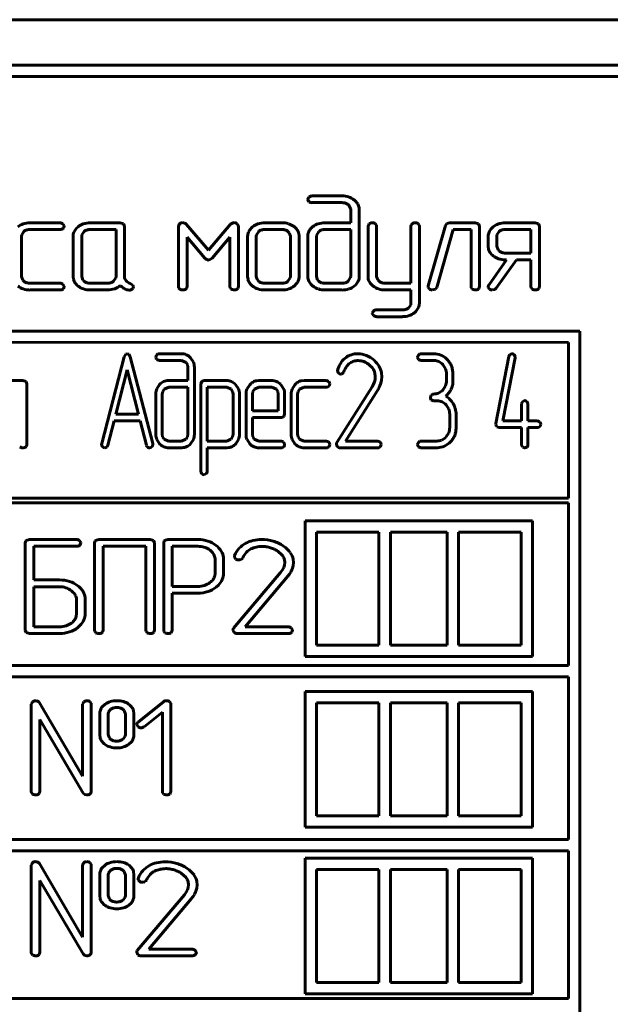
# Model space of a CAD drawing. Units: millimetres. Extents: x -152 to 330, y 4 to 389.
# Drawn here: x 167 to 180, y 128 to 150 of the extents above; entities that cross this region are included whole.
import ezdxf

# ---------------------------------------------------------------- set-up
doc = ezdxf.new("R2010")
doc.units = ezdxf.units.MM
doc.linetypes.add('K5LT_BASIC', pattern=[0])
doc.layers.add('Системный слой', color=7, linetype='Continuous')

# ---------------------------------------------------------------- blocks, each defined once
blk = doc.blocks.new('U0')
at = {"layer": 'Системный слой', "color": 143, "linetype": 'K5LT_BASIC', "lineweight": 60, "true_color": 0x33acca}
for p, q in [((-132.526, 149.878), (310.474, 149.878)), ((-132.526, 148.878), (310.474, 148.878)), ((307.724, 148.628), (131.314, 148.628)), ((138.174, 148.628), (298.524, 148.628)), ((173.617, 146), (173.563, 145.972)), ((173.633, 146.001), (173.617, 146)), ((174.29, 146.001), (173.633, 146.001)), ((173.539, 145.927), (173.539, 145.925)), ((173.539, 145.925), (173.564, 145.873)), ((173.633, 145.853), (174.291, 145.853)), ((174.426, 145.81), (174.443, 145.795)), ((174.443, 145.795), (174.481, 145.707)), ((174.481, 145.707), (174.481, 145.411)), ((174.669, 145.707), (174.667, 145.738)), ((174.669, 144.227), (174.669, 145.707)), ((168.092, 145.411), (167.433, 145.411)), ((168.185, 145.345), (168.156, 145.387)), ((169.415, 145.411), (168.756, 145.411)), ((169.489, 145.39), (169.415, 145.411)), ((169.509, 145.337), (169.489, 145.39)), ((170.715, 145.384), (170.695, 145.338)), ((170.723, 145.391), (170.715, 145.384)), ((170.794, 145.413), (170.791, 145.413)), ((170.802, 145.412), (170.794, 145.413)), ((170.812, 145.411), (170.802, 145.412)), ((170.822, 145.407), (170.812, 145.411)), ((170.829, 145.405), (170.822, 145.407)), ((170.83, 145.405), (170.829, 145.405)), ((171.354, 144.805), (170.868, 145.379)), ((171.839, 145.378), (171.354, 144.805)), ((171.899, 145.412), (171.839, 145.378)), ((171.92, 145.413), (171.899, 145.412)), ((172.01, 145.352), (171.976, 145.392)), ((172.012, 145.337), (172.01, 145.352)), ((172.969, 145.411), (172.593, 145.411)), ((174.481, 145.411), (173.918, 145.411)), ((174.878, 145.374), (174.862, 145.338)), ((174.89, 145.386), (174.878, 145.374)), ((175.046, 145.36), (175.02, 145.392)), ((175.05, 145.338), (175.046, 145.36)), ((175.82, 145.374), (175.804, 145.338)), ((175.832, 145.386), (175.82, 145.374)), ((175.988, 145.36), (175.962, 145.392)), ((175.992, 145.338), (175.988, 145.36)), ((176.564, 145.353), (176.187, 144.022)), ((176.593, 145.395), (176.564, 145.353)), ((176.656, 145.411), (176.593, 145.395)), ((177.221, 145.411), (176.656, 145.411)), ((177.294, 145.39), (177.221, 145.411)), ((177.315, 145.337), (177.294, 145.39)), ((178.538, 145.411), (177.881, 145.411)), ((178.612, 145.39), (178.538, 145.411)), ((178.632, 145.337), (178.612, 145.39)), ((167.245, 145.115), (167.249, 145.147)), ((167.249, 145.147), (167.299, 145.22)), ((167.433, 145.263), (168.092, 145.263)), ((168.161, 145.286), (168.166, 145.291)), ((168.166, 145.291), (168.186, 145.337)), ((168.186, 145.337), (168.185, 145.345)), ((168.487, 145.318), (168.457, 145.29)), ((168.571, 145.147), (168.568, 145.115)), ((168.622, 145.22), (168.571, 145.147)), ((169.322, 145.263), (168.756, 145.263)), ((169.322, 144.228), (169.322, 145.263)), ((169.509, 144.227), (169.509, 145.337)), ((170.695, 145.338), (170.695, 144.006)), ((172.012, 144.006), (172.012, 145.337)), ((172.323, 145.318), (172.293, 145.29)), ((172.408, 145.147), (172.404, 145.115)), ((172.459, 145.22), (172.408, 145.147)), ((172.97, 145.263), (172.592, 145.263)), ((173.131, 145.192), (173.103, 145.22)), ((173.158, 145.115), (173.131, 145.192)), ((173.346, 145.115), (173.338, 145.181)), ((173.648, 145.325), (173.592, 145.27)), ((173.782, 145.219), (173.728, 145.13)), ((174.481, 145.263), (173.917, 145.263)), ((174.481, 144.228), (174.481, 145.263)), ((174.862, 145.338), (174.862, 144.229)), ((175.05, 144.229), (175.05, 145.338)), ((175.804, 145.338), (175.804, 144.08)), ((175.992, 143.64), (175.992, 145.338)), ((176.372, 143.989), (176.731, 145.263)), ((176.731, 145.263), (177.127, 145.263)), ((177.127, 145.263), (177.127, 144.006)), ((177.315, 144.006), (177.315, 145.337)), ((177.612, 145.318), (177.583, 145.29)), ((177.697, 145.146), (177.693, 145.114)), ((177.747, 145.22), (177.697, 145.146)), ((178.444, 145.263), (177.881, 145.263)), ((178.444, 144.744), (178.444, 145.263)), ((178.632, 144.006), (178.632, 145.337)), ((167.245, 144.228), (167.245, 145.115)), ((168.38, 145.115), (168.38, 144.228)), ((168.568, 145.115), (168.568, 144.228)), ((170.883, 145.09), (171.274, 144.628)), ((170.883, 144.006), (170.883, 145.09)), ((171.433, 144.628), (171.825, 145.09)), ((171.825, 145.09), (171.825, 144.006)), ((172.216, 145.115), (172.216, 144.228)), ((172.404, 145.115), (172.404, 144.228)), ((173.158, 144.228), (173.158, 145.115)), ((173.346, 144.228), (173.346, 145.115)), ((173.539, 145.115), (173.539, 144.228)), ((173.728, 145.13), (173.727, 145.115)), ((173.727, 145.115), (173.727, 144.228)), ((177.505, 145.114), (177.505, 144.892)), ((177.693, 145.114), (177.693, 144.892)), ((177.505, 144.892), (177.513, 144.829)), ((177.693, 144.892), (177.72, 144.814)), ((177.72, 144.814), (177.747, 144.787)), ((177.881, 144.744), (178.444, 144.744)), ((171.274, 144.628), (171.287, 144.615)), ((171.287, 144.615), (171.354, 144.585)), ((171.354, 144.585), (171.365, 144.586)), ((171.365, 144.586), (171.433, 144.628)), ((177.907, 144.596), (177.518, 144.041)), ((177.682, 143.97), (178.123, 144.596)), ((177.879, 144.596), (177.907, 144.596)), ((178.123, 144.596), (178.444, 144.596)), ((178.444, 144.596), (178.444, 144.006)), ((167.271, 144.15), (167.245, 144.228)), ((167.299, 144.123), (167.271, 144.15)), ((168.092, 144.08), (167.433, 144.08)), ((168.185, 144.014), (168.156, 144.056)), ((168.38, 144.228), (168.388, 144.164)), ((168.568, 144.228), (168.594, 144.15)), ((168.594, 144.15), (168.622, 144.123)), ((168.756, 144.08), (169.133, 144.08)), ((169.267, 144.123), (169.318, 144.196)), ((169.318, 144.196), (169.322, 144.228)), ((169.695, 144.037), (169.637, 144.073)), ((172.216, 144.228), (172.224, 144.164)), ((172.404, 144.228), (172.431, 144.15)), ((172.431, 144.15), (172.459, 144.123)), ((172.592, 144.08), (172.97, 144.08)), ((173.103, 144.123), (173.154, 144.196)), ((173.154, 144.196), (173.158, 144.228)), ((173.237, 144.018), (173.292, 144.073)), ((173.539, 144.228), (173.541, 144.196)), ((173.727, 144.228), (173.754, 144.15)), ((173.754, 144.15), (173.782, 144.123)), ((173.917, 144.08), (174.291, 144.08)), ((174.425, 144.124), (174.48, 144.212)), ((174.48, 144.212), (174.481, 144.228)), ((174.862, 144.229), (174.864, 144.197)), ((175.076, 144.154), (175.05, 144.229)), ((175.107, 144.124), (175.076, 144.154)), ((175.804, 144.08), (175.24, 144.08)), ((167.433, 143.932), (168.092, 143.932)), ((168.161, 143.955), (168.166, 143.96)), ((168.166, 143.96), (168.186, 144.006)), ((168.186, 144.006), (168.185, 144.014)), ((168.756, 143.932), (169.133, 143.932)), ((169.58, 143.932), (169.614, 143.926)), ((169.678, 143.949), (169.69, 143.961)), ((169.69, 143.961), (169.704, 144.003)), ((169.704, 144.003), (169.695, 144.037)), ((170.695, 144.006), (170.699, 143.98)), ((170.699, 143.98), (170.723, 143.95)), ((170.856, 143.949), (170.869, 143.962)), ((170.869, 143.962), (170.883, 144.006)), ((171.825, 144.006), (171.829, 143.979)), ((171.829, 143.979), (171.853, 143.949)), ((171.986, 143.949), (171.998, 143.962)), ((171.998, 143.962), (172.012, 144.006)), ((172.593, 143.932), (172.969, 143.932)), ((173.918, 143.932), (174.29, 143.932)), ((174.561, 144.019), (174.591, 144.046)), ((175.241, 143.932), (175.804, 143.932)), ((175.804, 143.932), (175.804, 143.639)), ((176.187, 144.022), (176.185, 144.004)), ((176.185, 144.004), (176.188, 143.985)), ((176.188, 143.985), (176.214, 143.952)), ((176.283, 143.932), (176.342, 143.947)), ((176.342, 143.947), (176.372, 143.989)), ((177.127, 144.006), (177.131, 143.979)), ((177.131, 143.979), (177.155, 143.949)), ((177.288, 143.949), (177.301, 143.962)), ((177.301, 143.962), (177.315, 144.006)), ((177.506, 144.014), (177.505, 144.007)), ((177.505, 144.007), (177.505, 144.004)), ((177.505, 144.004), (177.507, 143.987)), ((177.508, 144.021), (177.506, 144.014)), ((177.507, 143.987), (177.533, 143.952)), ((177.511, 144.028), (177.508, 144.021)), ((177.515, 144.036), (177.511, 144.028)), ((177.518, 144.04), (177.515, 144.036)), ((177.518, 144.041), (177.518, 144.04)), ((177.601, 143.932), (177.648, 143.942)), ((177.648, 143.942), (177.682, 143.97)), ((178.444, 144.006), (178.448, 143.979)), ((178.448, 143.979), (178.473, 143.949)), ((178.606, 143.949), (178.618, 143.962)), ((178.618, 143.962), (178.632, 144.006)), ((175.804, 143.639), (175.8, 143.607)), ((174.956, 143.418), (174.956, 143.417)), ((174.956, 143.417), (174.98, 143.367)), ((175.617, 143.493), (175.05, 143.493)), ((175.8, 143.607), (175.749, 143.535)), ((175.883, 143.431), (175.914, 143.459)), ((175.05, 143.344), (175.617, 143.344)), ((179.516, 143.023), (147.078, 143.023)), ((179.516, 110.591), (179.516, 143.023)), ((179.266, 142.775), (147.328, 142.802)), ((179.266, 139.348), (179.266, 142.775)), ((169.501, 142.462), (169.007, 140.553)), ((169.535, 142.52), (169.501, 142.462)), ((169.568, 142.529), (169.535, 142.52)), ((169.607, 142.516), (169.568, 142.529)), ((169.636, 142.462), (169.607, 142.516)), ((170.129, 140.553), (169.636, 142.462)), ((170.244, 142.525), (170.214, 142.5)), ((170.215, 142.402), (170.217, 142.4)), ((170.217, 142.4), (170.268, 142.381)), ((170.267, 142.529), (170.244, 142.525)), ((170.76, 142.529), (170.267, 142.529)), ((170.268, 142.381), (170.761, 142.381)), ((170.761, 142.381), (170.765, 142.381)), ((170.765, 142.381), (170.862, 142.338)), ((170.862, 142.338), (170.893, 142.291)), ((170.96, 142.442), (170.954, 142.448)), ((171.023, 142.346), (170.96, 142.442)), ((175.999, 142.525), (175.969, 142.5)), ((175.97, 142.402), (175.971, 142.4)), ((175.971, 142.4), (176.022, 142.381)), ((176.022, 142.529), (175.999, 142.525)), ((176.305, 142.529), (176.022, 142.529)), ((176.022, 142.381), (176.305, 142.381)), ((176.305, 142.381), (176.316, 142.381)), ((176.604, 142.4), (176.596, 142.409)), ((177.956, 142.47), (177.674, 140.993)), ((177.829, 141.053), (178.094, 142.44)), ((177.979, 142.514), (177.956, 142.47)), ((177.98, 142.514), (177.979, 142.514)), ((178.023, 142.529), (177.98, 142.514)), ((178.095, 142.461), (178.073, 142.509)), ((178.094, 142.44), (178.095, 142.457)), ((178.095, 142.457), (178.095, 142.461)), ((169.568, 142.174), (169.318, 141.198)), ((169.819, 141.198), (169.568, 142.174)), ((170.893, 142.291), (170.903, 142.235)), ((170.903, 142.235), (170.903, 141.939)), ((171.044, 140.755), (171.044, 142.235)), ((174.195, 142.178), (174.19, 142.152)), ((174.19, 142.152), (174.191, 142.147)), ((174.191, 142.147), (174.212, 142.1)), ((174.905, 142.273), (174.952, 142.223)), ((175.166, 142.021), (175.158, 142.107)), ((176.506, 142.294), (176.566, 142.199)), ((167.271, 141.939), (166.613, 141.939)), ((167.344, 141.918), (167.271, 141.939)), ((167.365, 141.865), (167.344, 141.918)), ((170.481, 141.939), (170.473, 141.939)), ((170.903, 141.939), (170.481, 141.939)), ((171.207, 141.921), (171.189, 141.865)), ((171.213, 141.926), (171.207, 141.921)), ((171.26, 141.939), (171.213, 141.926)), ((171.755, 141.939), (171.26, 141.939)), ((172.463, 141.939), (172.408, 141.934)), ((172.746, 141.939), (172.463, 141.939)), ((173.456, 141.939), (173.401, 141.934)), ((173.95, 141.939), (173.456, 141.939)), ((173.993, 141.92), (173.95, 141.939)), ((173.998, 141.915), (173.993, 141.92)), ((174.264, 142.08), (174.269, 142.081)), ((174.269, 142.081), (174.28, 142.083)), ((174.28, 142.083), (174.29, 142.087)), ((174.29, 142.087), (174.299, 142.091)), ((174.299, 142.091), (174.303, 142.093)), ((175.003, 141.912), (174.982, 141.86)), ((175.016, 141.965), (175.003, 141.912)), ((175.02, 142.021), (175.016, 141.965)), ((175.145, 141.879), (175.16, 141.949)), ((175.16, 141.949), (175.166, 142.021)), ((176.587, 142.086), (176.587, 141.938)), ((176.727, 141.86), (176.727, 142.086)), ((167.365, 140.534), (167.365, 141.865)), ((170.279, 141.853), (170.217, 141.758)), ((170.348, 141.699), (170.337, 141.643)), ((170.379, 141.747), (170.348, 141.699)), ((170.382, 141.75), (170.379, 141.747)), ((170.48, 141.791), (170.382, 141.75)), ((170.903, 141.791), (170.48, 141.791)), ((170.903, 140.756), (170.903, 141.791)), ((171.189, 141.865), (171.189, 139.942)), ((171.329, 141.791), (171.329, 140.608)), ((171.755, 141.791), (171.329, 141.791)), ((171.759, 141.791), (171.755, 141.791)), ((171.854, 141.748), (171.759, 141.791)), ((171.885, 141.701), (171.854, 141.748)), ((171.895, 141.645), (171.885, 141.701)), ((171.952, 141.854), (171.949, 141.858)), ((172.015, 141.759), (171.952, 141.854)), ((172.262, 141.846), (172.201, 141.749)), ((172.332, 141.7), (172.321, 141.643)), ((172.363, 141.748), (172.332, 141.7)), ((172.365, 141.75), (172.363, 141.748)), ((172.463, 141.791), (172.365, 141.75)), ((172.746, 141.791), (172.463, 141.791)), ((172.75, 141.791), (172.746, 141.791)), ((172.847, 141.748), (172.75, 141.791)), ((172.877, 141.7), (172.847, 141.748)), ((172.888, 141.643), (172.877, 141.7)), ((172.945, 141.854), (172.942, 141.858)), ((173.007, 141.759), (172.945, 141.854)), ((173.254, 141.846), (173.194, 141.749)), ((173.314, 141.643), (173.324, 141.7)), ((173.324, 141.7), (173.355, 141.748)), ((173.355, 141.748), (173.357, 141.751)), ((173.357, 141.751), (173.455, 141.791)), ((173.455, 141.791), (173.95, 141.791)), ((173.95, 141.791), (173.969, 141.793)), ((173.969, 141.793), (174.002, 141.814)), ((174.952, 141.802), (174.178, 140.575)), ((174.369, 140.608), (175.071, 141.72)), ((174.982, 141.86), (174.952, 141.802)), ((176.505, 141.728), (176.499, 141.723)), ((176.566, 141.823), (176.505, 141.728)), ((176.718, 141.83), (176.727, 141.86)), ((170.197, 141.643), (170.197, 140.756)), ((170.337, 141.643), (170.337, 140.756)), ((171.895, 140.757), (171.895, 141.645)), ((172.036, 140.757), (172.036, 141.645)), ((172.181, 141.643), (172.181, 140.756)), ((172.321, 141.643), (172.321, 141.275)), ((172.888, 141.275), (172.888, 141.643)), ((173.028, 141.2), (173.028, 141.644)), ((173.173, 141.643), (173.173, 140.756)), ((173.314, 140.756), (173.314, 141.643)), ((176.281, 141.639), (176.252, 141.614)), ((176.253, 141.515), (176.254, 141.514)), ((176.254, 141.514), (176.305, 141.494)), ((176.305, 141.643), (176.281, 141.639)), ((176.305, 141.494), (176.376, 141.494)), ((176.376, 141.494), (176.386, 141.494)), ((178.302, 141.497), (178.259, 141.472)), ((178.308, 141.497), (178.302, 141.497)), ((178.377, 141.432), (178.355, 141.478)), ((172.321, 141.275), (172.888, 141.275)), ((176.577, 141.408), (176.638, 141.313)), ((178.238, 141.423), (178.238, 141.053)), ((178.378, 141.423), (178.377, 141.432)), ((178.378, 141.053), (178.378, 141.423)), ((169.142, 140.514), (169.281, 141.05)), ((169.281, 141.05), (169.856, 141.05)), ((169.318, 141.198), (169.819, 141.198)), ((169.856, 141.05), (169.994, 140.514)), ((172.321, 141.127), (172.957, 141.127)), ((172.321, 140.756), (172.321, 141.127)), ((172.957, 141.127), (173.004, 141.14)), ((173.004, 141.14), (173.01, 141.145)), ((173.01, 141.145), (173.028, 141.2)), ((176.658, 141.199), (176.658, 140.904)), ((176.798, 140.903), (176.798, 141.199)), ((178.238, 141.053), (177.829, 141.053)), ((178.59, 141.053), (178.378, 141.053)), ((178.633, 141.034), (178.59, 141.053)), ((178.638, 141.029), (178.633, 141.034)), ((177.674, 140.993), (177.672, 140.976)), ((177.692, 140.925), (177.693, 140.924)), ((177.693, 140.924), (177.743, 140.904)), ((177.743, 140.904), (178.238, 140.904)), ((178.238, 140.904), (178.238, 140.533)), ((178.378, 140.533), (178.378, 140.904)), ((178.378, 140.904), (178.59, 140.904)), ((178.59, 140.904), (178.61, 140.907)), ((178.61, 140.907), (178.642, 140.928)), ((170.218, 140.643), (170.28, 140.547)), ((170.337, 140.756), (170.347, 140.699)), ((170.347, 140.699), (170.378, 140.651)), ((170.378, 140.651), (170.476, 140.608)), ((170.476, 140.608), (170.48, 140.608)), ((170.48, 140.608), (170.76, 140.608)), ((170.76, 140.608), (170.859, 140.649)), ((170.859, 140.649), (170.862, 140.652)), ((170.862, 140.652), (170.893, 140.7)), ((170.893, 140.7), (170.903, 140.756)), ((170.962, 140.547), (171.023, 140.643)), ((171.329, 140.608), (171.755, 140.608)), ((171.755, 140.608), (171.849, 140.648)), ((171.849, 140.648), (171.853, 140.652)), ((171.853, 140.652), (171.885, 140.701)), ((171.885, 140.701), (171.895, 140.757)), ((171.954, 140.547), (172.015, 140.643)), ((172.202, 140.641), (172.263, 140.546)), ((172.332, 140.699), (172.321, 140.756)), ((172.362, 140.651), (172.332, 140.699)), ((172.459, 140.608), (172.362, 140.651)), ((172.463, 140.608), (172.459, 140.608)), ((172.957, 140.608), (172.463, 140.608)), ((173.001, 140.589), (172.957, 140.608)), ((173.005, 140.584), (173.001, 140.589)), ((173.194, 140.641), (173.255, 140.546)), ((173.324, 140.699), (173.314, 140.756)), ((173.355, 140.651), (173.324, 140.699)), ((173.451, 140.608), (173.355, 140.651)), ((173.455, 140.608), (173.451, 140.608)), ((173.95, 140.608), (173.455, 140.608)), ((173.993, 140.589), (173.95, 140.608)), ((173.998, 140.584), (173.993, 140.589)), ((175.08, 140.608), (174.369, 140.608)), ((175.123, 140.589), (175.08, 140.608)), ((175.128, 140.584), (175.123, 140.589)), ((175.999, 140.604), (175.969, 140.579)), ((176.022, 140.608), (175.999, 140.604)), ((176.375, 140.608), (176.022, 140.608)), ((176.576, 140.694), (176.571, 140.688)), ((176.638, 140.789), (176.576, 140.694)), ((167.338, 140.478), (167.351, 140.49)), ((167.351, 140.49), (167.365, 140.534)), ((169.007, 140.553), (169.004, 140.532)), ((169.004, 140.532), (169.004, 140.527)), ((169.004, 140.527), (169.026, 140.479)), ((170.132, 140.53), (170.129, 140.553)), ((170.28, 140.547), (170.286, 140.541)), ((170.481, 140.46), (170.76, 140.46)), ((170.76, 140.46), (170.772, 140.46)), ((171.329, 140.46), (171.755, 140.46)), ((171.329, 139.942), (171.329, 140.46)), ((171.755, 140.46), (171.802, 140.464)), ((172.263, 140.546), (172.269, 140.54)), ((172.463, 140.46), (172.957, 140.46)), ((172.957, 140.46), (172.977, 140.462)), ((172.977, 140.462), (173.01, 140.484)), ((173.255, 140.546), (173.261, 140.54)), ((173.456, 140.46), (173.95, 140.46)), ((173.95, 140.46), (173.969, 140.462)), ((173.969, 140.462), (174.002, 140.484)), ((174.169, 140.553), (174.168, 140.544)), ((174.168, 140.544), (174.168, 140.54)), ((174.171, 140.561), (174.169, 140.553)), ((174.174, 140.568), (174.171, 140.561)), ((174.176, 140.573), (174.174, 140.568)), ((174.178, 140.575), (174.176, 140.573)), ((174.237, 140.46), (175.08, 140.46)), ((175.08, 140.46), (175.1, 140.462)), ((175.1, 140.462), (175.132, 140.484)), ((175.97, 140.481), (175.971, 140.479)), ((175.971, 140.479), (176.022, 140.46)), ((176.022, 140.46), (176.375, 140.46)), ((176.375, 140.46), (176.386, 140.46)), ((178.259, 140.477), (178.262, 140.475)), ((178.262, 140.475), (178.27, 140.472)), ((178.27, 140.472), (178.279, 140.468)), ((178.279, 140.468), (178.286, 140.465)), ((178.286, 140.465), (178.292, 140.463)), ((178.292, 140.463), (178.296, 140.461)), ((178.296, 140.461), (178.3, 140.46)), ((178.3, 140.46), (178.303, 140.46)), ((178.303, 140.46), (178.305, 140.459)), ((178.305, 140.459), (178.308, 140.459)), ((171.189, 139.942), (171.189, 139.933)), ((171.189, 139.933), (171.211, 139.887)), ((171.259, 139.868), (171.262, 139.868)), ((171.262, 139.868), (171.307, 139.892)), ((147.328, 139.348), (179.266, 139.348)), ((179.266, 139.25), (147.328, 139.25)), ((179.266, 135.671), (179.266, 139.25)), ((178.478, 138.851), (173.478, 138.851)), ((173.478, 138.851), (173.478, 135.867)), ((178.478, 135.867), (178.478, 138.851)), ((167.347, 138.42), (167.342, 138.414)), ((167.421, 138.441), (167.347, 138.42)), ((168.456, 138.441), (167.421, 138.441)), ((168.55, 138.375), (168.52, 138.418)), ((168.869, 138.42), (168.863, 138.414)), ((168.943, 138.441), (168.869, 138.42)), ((170.072, 138.441), (168.943, 138.441)), ((170.146, 138.421), (170.072, 138.441)), ((170.166, 138.368), (170.146, 138.421)), ((170.39, 138.42), (170.384, 138.414)), ((170.464, 138.441), (170.39, 138.42)), ((171.122, 138.441), (170.464, 138.441)), ((175.103, 138.601), (173.728, 138.601)), ((173.728, 138.601), (173.728, 136.117)), ((175.103, 136.117), (175.103, 138.601)), ((176.603, 138.601), (175.353, 138.601)), ((175.353, 138.601), (175.353, 136.117)), ((176.603, 136.117), (176.603, 138.601)), ((176.853, 138.601), (176.853, 136.117)), ((178.228, 138.601), (176.853, 138.601)), ((178.228, 136.117), (178.228, 138.601)), ((167.342, 138.414), (167.327, 138.368)), ((167.327, 138.368), (167.327, 136.446)), ((167.515, 137.552), (167.515, 138.293)), ((167.515, 138.293), (168.456, 138.293)), ((168.526, 138.317), (168.53, 138.321)), ((168.53, 138.321), (168.55, 138.367)), ((168.55, 138.367), (168.55, 138.375)), ((168.863, 138.414), (168.849, 138.368)), ((168.849, 138.368), (168.849, 136.446)), ((169.037, 138.293), (169.979, 138.293)), ((169.037, 136.446), (169.037, 138.293)), ((169.979, 138.293), (169.979, 136.446)), ((170.166, 136.446), (170.166, 138.368)), ((170.384, 138.414), (170.37, 138.368)), ((170.37, 138.368), (170.37, 136.446)), ((171.122, 138.293), (170.558, 138.293)), ((170.558, 138.293), (170.558, 137.41)), ((171.423, 138.176), (171.389, 138.206)), ((171.5, 137.703), (171.5, 137.998)), ((171.688, 137.998), (171.685, 138.048)), ((171.688, 137.703), (171.688, 137.998)), ((171.929, 138.091), (171.924, 138.064)), ((171.924, 138.064), (171.927, 138.045)), ((171.927, 138.045), (171.953, 138.012)), ((172.022, 137.992), (172.028, 137.993)), ((172.028, 137.993), (172.042, 137.996)), ((172.042, 137.996), (172.057, 137.999)), ((172.057, 137.999), (172.069, 138.003)), ((172.069, 138.003), (172.074, 138.005)), ((172.877, 138.186), (172.973, 138.1)), ((173.225, 137.934), (173.217, 138.01)), ((172.981, 137.772), (172.941, 137.715)), ((173.009, 137.824), (172.981, 137.772)), ((173.026, 137.878), (173.009, 137.824)), ((173.032, 137.933), (173.026, 137.878)), ((173.197, 137.792), (173.218, 137.862)), ((173.218, 137.862), (173.225, 137.934)), ((168.081, 137.552), (167.515, 137.552)), ((171.491, 137.635), (171.5, 137.703)), ((172.941, 137.715), (171.907, 136.488)), ((172.163, 136.521), (173.099, 137.632)), ((168.079, 137.404), (167.515, 137.404)), ((167.515, 137.404), (167.515, 136.521)), ((170.558, 137.41), (171.122, 137.41)), ((171.522, 137.391), (171.572, 137.436)), ((168.383, 137.279), (168.342, 137.315)), ((168.636, 137.204), (168.607, 137.282)), ((168.645, 137.157), (168.636, 137.204)), ((168.645, 136.815), (168.645, 137.157)), ((170.558, 136.446), (170.558, 137.261)), ((170.558, 137.261), (171.122, 137.261)), ((168.457, 136.816), (168.457, 137.111)), ((168.448, 136.746), (168.457, 136.816)), ((167.515, 136.521), (168.079, 136.521)), ((168.48, 136.503), (168.529, 136.547)), ((173.111, 136.521), (172.163, 136.521)), ((173.204, 136.454), (173.175, 136.497)), ((167.327, 136.446), (167.348, 136.393)), ((167.348, 136.393), (167.421, 136.372)), ((167.421, 136.372), (168.079, 136.372)), ((168.849, 136.446), (168.853, 136.419)), ((168.853, 136.419), (168.877, 136.389)), ((169.01, 136.389), (169.023, 136.402)), ((169.023, 136.402), (169.037, 136.446)), ((169.979, 136.446), (169.983, 136.419)), ((169.983, 136.419), (170.007, 136.389)), ((170.14, 136.389), (170.152, 136.402)), ((170.152, 136.402), (170.166, 136.446)), ((170.37, 136.446), (170.374, 136.419)), ((170.374, 136.419), (170.398, 136.389)), ((170.532, 136.39), (170.544, 136.402)), ((170.544, 136.402), (170.558, 136.446)), ((171.894, 136.452), (171.894, 136.45)), ((171.894, 136.45), (171.92, 136.396)), ((171.986, 136.372), (173.111, 136.372)), ((173.18, 136.396), (173.185, 136.4)), ((173.185, 136.4), (173.205, 136.447)), ((173.205, 136.447), (173.204, 136.454)), ((173.728, 136.117), (175.103, 136.117)), ((175.353, 136.117), (176.603, 136.117)), ((176.853, 136.117), (178.228, 136.117)), ((173.478, 135.867), (178.478, 135.867)), ((147.328, 135.671), (179.266, 135.671)), ((179.266, 135.421), (147.328, 135.421)), ((179.266, 131.841), (179.266, 135.421)), ((173.478, 135.098), (173.478, 132.114)), ((178.478, 135.098), (173.478, 135.098)), ((178.478, 132.114), (178.478, 135.098)), ((167.476, 134.857), (167.46, 134.821)), ((167.46, 134.821), (167.46, 132.896)), ((167.488, 134.87), (167.476, 134.857)), ((167.561, 134.895), (167.554, 134.895)), ((167.576, 134.893), (167.561, 134.895)), ((167.592, 134.889), (167.576, 134.893)), ((167.6, 134.886), (167.592, 134.889)), ((168.589, 133.233), (167.639, 134.852)), ((168.606, 134.858), (168.589, 134.821)), ((168.589, 134.821), (168.589, 133.233)), ((168.618, 134.87), (168.606, 134.858)), ((168.774, 134.843), (168.747, 134.876)), ((168.777, 134.821), (168.774, 134.843)), ((168.777, 132.896), (168.777, 134.821)), ((169.082, 134.821), (169.018, 134.761)), ((170.369, 134.874), (169.806, 134.427)), ((170.526, 134.842), (170.5, 134.875)), ((170.529, 134.822), (170.526, 134.842)), ((170.529, 132.896), (170.529, 134.822)), ((175.103, 134.848), (173.728, 134.848)), ((173.728, 134.848), (173.728, 132.364)), ((175.103, 132.364), (175.103, 134.848)), ((175.353, 134.848), (175.353, 132.364)), ((176.603, 134.848), (175.353, 134.848)), ((176.603, 132.364), (176.603, 134.848)), ((178.228, 134.848), (176.853, 134.848)), ((176.853, 134.848), (176.853, 132.364)), ((178.228, 132.364), (178.228, 134.848)), ((168.965, 134.601), (168.965, 134.154)), ((169.16, 134.648), (169.153, 134.6)), ((169.153, 134.6), (169.153, 134.153)), ((169.208, 134.708), (169.16, 134.648)), ((169.503, 134.679), (169.473, 134.707)), ((169.529, 134.6), (169.503, 134.679)), ((169.529, 134.153), (169.529, 134.6)), ((169.717, 134.601), (169.704, 134.686)), ((169.717, 134.154), (169.717, 134.601)), ((169.938, 134.323), (170.341, 134.64)), ((170.341, 134.64), (170.341, 132.896)), ((167.648, 132.896), (167.648, 134.482)), ((167.648, 134.482), (168.599, 132.865)), ((169.777, 134.376), (169.778, 134.369)), ((169.778, 134.369), (169.806, 134.323)), ((168.965, 134.154), (168.977, 134.071)), ((169.153, 134.153), (169.18, 134.072)), ((169.47, 134.041), (169.523, 134.112)), ((169.523, 134.112), (169.529, 134.153)), ((169.18, 134.072), (169.212, 134.042)), ((169.6, 133.931), (169.663, 133.99)), ((167.46, 132.896), (167.464, 132.87)), ((167.464, 132.87), (167.488, 132.84)), ((167.621, 132.84), (167.634, 132.852)), ((167.634, 132.852), (167.648, 132.896)), ((168.599, 132.865), (168.636, 132.831)), ((168.636, 132.831), (168.683, 132.822)), ((170.341, 132.896), (170.345, 132.869)), ((170.345, 132.869), (170.369, 132.84)), ((170.503, 132.84), (170.515, 132.852)), ((170.515, 132.852), (170.529, 132.896)), ((173.728, 132.364), (175.103, 132.364)), ((175.353, 132.364), (176.603, 132.364)), ((176.853, 132.364), (178.228, 132.364)), ((173.478, 132.114), (178.478, 132.114)), ((147.328, 131.841), (179.266, 131.841)), ((179.266, 131.591), (147.328, 131.591)), ((179.266, 128.341), (179.266, 131.591)), ((167.476, 131.317), (167.46, 131.281)), ((167.46, 131.281), (167.46, 129.356)), ((167.488, 131.33), (167.476, 131.317)), ((167.561, 131.355), (167.554, 131.355)), ((167.576, 131.353), (167.561, 131.355)), ((167.592, 131.349), (167.576, 131.353)), ((167.6, 131.346), (167.592, 131.349)), ((168.589, 129.693), (167.639, 131.312)), ((168.606, 131.318), (168.589, 131.281)), ((168.589, 131.281), (168.589, 129.693)), ((168.618, 131.33), (168.606, 131.318)), ((168.774, 131.303), (168.747, 131.336)), ((168.777, 131.281), (168.774, 131.303)), ((168.777, 129.356), (168.777, 131.281)), ((169.082, 131.281), (169.018, 131.221)), ((173.478, 131.433), (173.478, 128.449)), ((178.478, 131.433), (173.478, 131.433)), ((178.478, 128.449), (178.478, 131.433)), ((168.965, 131.061), (168.965, 130.614)), ((169.16, 131.108), (169.153, 131.06)), ((169.153, 131.06), (169.153, 130.613)), ((169.208, 131.168), (169.16, 131.108)), ((169.503, 131.139), (169.473, 131.167)), ((169.529, 131.06), (169.503, 131.139)), ((169.529, 130.613), (169.529, 131.06)), ((169.717, 131.061), (169.704, 131.146)), ((169.717, 130.614), (169.717, 131.061)), ((170.761, 131.096), (170.856, 131.01)), ((173.728, 131.183), (173.728, 128.699)), ((175.103, 131.183), (173.728, 131.183)), ((175.103, 128.699), (175.103, 131.183)), ((176.603, 131.183), (175.353, 131.183)), ((175.353, 131.183), (175.353, 128.699)), ((176.603, 128.699), (176.603, 131.183)), ((176.853, 131.183), (176.853, 128.699)), ((178.228, 131.183), (176.853, 131.183)), ((178.228, 128.699), (178.228, 131.183)), ((167.648, 130.942), (168.599, 129.325)), ((167.648, 129.356), (167.648, 130.942)), ((169.813, 131.001), (169.807, 130.974)), ((169.807, 130.974), (169.81, 130.955)), ((169.81, 130.955), (169.836, 130.922)), ((169.905, 130.902), (169.911, 130.903)), ((169.911, 130.903), (169.926, 130.906)), ((169.926, 130.906), (169.941, 130.909)), ((169.941, 130.909), (169.953, 130.913)), ((169.953, 130.913), (169.958, 130.915)), ((170.915, 130.843), (170.909, 130.788)), ((171.108, 130.844), (171.101, 130.92)), ((171.101, 130.772), (171.108, 130.844)), ((170.825, 130.625), (169.79, 129.398)), ((170.864, 130.682), (170.825, 130.625)), ((170.893, 130.734), (170.864, 130.682)), ((170.909, 130.788), (170.893, 130.734)), ((171.08, 130.702), (171.101, 130.772)), ((168.965, 130.614), (168.977, 130.531)), ((169.153, 130.613), (169.18, 130.532)), ((169.18, 130.532), (169.212, 130.502)), ((169.47, 130.501), (169.523, 130.572)), ((169.523, 130.572), (169.529, 130.613)), ((169.6, 130.391), (169.663, 130.45)), ((170.046, 129.431), (170.982, 130.542)), ((167.46, 129.356), (167.464, 129.33)), ((167.464, 129.33), (167.488, 129.3)), ((167.634, 129.312), (167.648, 129.356)), ((168.599, 129.325), (168.636, 129.291)), ((169.777, 129.362), (169.777, 129.36)), ((169.777, 129.36), (169.803, 129.306)), ((170.994, 129.431), (170.046, 129.431)), ((171.088, 129.364), (171.058, 129.407)), ((171.068, 129.31), (171.088, 129.357)), ((171.088, 129.357), (171.088, 129.364)), ((167.621, 129.3), (167.634, 129.312)), ((168.636, 129.291), (168.683, 129.282)), ((169.869, 129.282), (170.994, 129.282)), ((171.064, 129.306), (171.068, 129.31)), ((173.728, 128.699), (175.103, 128.699)), ((175.353, 128.699), (176.603, 128.699)), ((176.853, 128.699), (178.228, 128.699)), ((147.328, 128.341), (179.266, 128.341)), ((173.478, 128.449), (178.478, 128.449))]:
    blk.add_line(p, q, dxfattribs=at)
for centre, radius, start, end in [((174.29, 145.523), 0.478, 71.9393, 90), ((173.627, 145.909), 0.0899, 136.0193, 168.9377), ((173.629, 145.965), 0.113, 234.6408, 272.1978), ((174.291, 145.597), 0.256, 72.5213, 90), ((174.312, 145.663), 0.186, 51.9857, 72.5213), ((174.318, 145.608), 0.388, 51.8772, 71.9393), ((174.352, 145.651), 0.333, 31.8109, 51.8772), ((174.446, 145.71), 0.223, 7.203, 31.8109), ((167.396, 145.049), 0.356, 108.9575, 130.7555), ((167.433, 144.942), 0.469, 90, 108.9575), ((168.089, 145.306), 0.105, 50.636, 88.6948), ((168.719, 145.049), 0.356, 108.948, 130.7392), ((168.756, 144.941), 0.47, 90, 108.948), ((170.789, 145.304), 0.109, 89.0982, 127.1834), ((170.817, 145.344), 0.0621, 34.7459, 77.5553), ((171.901, 145.281), 0.134, 56.064, 81.7153), ((172.556, 145.049), 0.356, 108.948, 130.7392), ((172.593, 144.941), 0.47, 90, 108.948), ((172.969, 144.923), 0.488, 72.2976, 90), ((173.001, 145.021), 0.384, 52.3318, 72.2976), ((173.879, 145.031), 0.374, 107.6639, 128.1352), ((173.918, 144.91), 0.501, 90, 107.6639), ((174.956, 145.313), 0.0988, 90.0516, 131.7891), ((174.955, 145.292), 0.119, 56.9908, 89.5427), ((175.898, 145.313), 0.0988, 90.0476, 131.7617), ((175.897, 145.292), 0.119, 56.9908, 89.5427), ((177.845, 145.05), 0.355, 109.0202, 130.8554), ((177.881, 144.944), 0.467, 90, 109.0202), ((167.415, 145.072), 0.188, 107.7813, 128.1428), ((167.433, 145.017), 0.246, 90, 107.7813), ((168.097, 145.362), 0.1, 267.2069, 310.3857), ((168.594, 145.115), 0.215, 156.1926, 180), ((168.679, 145.078), 0.307, 136.3197, 156.1926), ((168.738, 145.072), 0.188, 107.7607, 128.1007), ((168.756, 145.016), 0.246, 90, 107.7607), ((172.431, 145.115), 0.215, 156.1926, 180), ((172.515, 145.078), 0.307, 136.3197, 156.1926), ((172.575, 145.072), 0.188, 107.7607, 128.1007), ((172.592, 145.016), 0.246, 90, 107.7607), ((172.97, 145.016), 0.246, 72.2393, 90), ((172.987, 145.072), 0.188, 51.8993, 72.2393), ((173.037, 145.069), 0.325, 35.1287, 52.3318), ((173.112, 145.121), 0.233, 14.8002, 35.1287), ((173.791, 145.115), 0.252, 160.9767, 180), ((173.789, 145.116), 0.25, 141.8761, 160.9767), ((173.902, 145.067), 0.193, 107.9274, 128.1101), ((173.917, 145.019), 0.244, 90, 107.9274), ((177.721, 145.114), 0.216, 156.2007, 180), ((177.805, 145.077), 0.308, 136.3209, 156.2007), ((177.864, 145.073), 0.187, 107.8603, 128.2627), ((177.881, 145.019), 0.244, 90, 107.8603), ((177.741, 144.886), 0.235, 194.1286, 214.4369), ((177.817, 144.938), 0.327, 214.4369, 231.6222), ((177.864, 144.934), 0.187, 231.7373, 252.1397), ((177.881, 144.988), 0.244, 252.1397, 270), ((177.845, 144.974), 0.373, 231.6222, 252.0722), ((177.879, 145.08), 0.484, 252.0722, 270), ((167.415, 144.271), 0.188, 231.8571, 252.2187), ((167.433, 144.326), 0.246, 252.2187, 270), ((168.089, 143.975), 0.105, 50.6466, 88.7083), ((168.614, 144.222), 0.234, 194.4069, 214.7433), ((168.692, 144.276), 0.329, 214.7433, 231.8595), ((168.738, 144.271), 0.188, 231.8992, 252.2393), ((168.756, 144.326), 0.246, 252.2393, 270), ((169.133, 144.326), 0.246, 270, 287.7607), ((169.151, 144.271), 0.188, 287.7607, 308.1008), ((169.679, 144.236), 0.17, 182.9356, 216.8061), ((169.717, 144.3), 0.241, 223.6469, 250.4566), ((172.45, 144.222), 0.234, 194.3947, 214.7298), ((172.528, 144.276), 0.329, 214.7298, 231.849), ((172.575, 144.271), 0.188, 231.8992, 252.2393), ((172.592, 144.326), 0.246, 252.2393, 270), ((172.97, 144.326), 0.246, 270, 287.7607), ((172.987, 144.271), 0.188, 287.7607, 308.1008), ((173.096, 144.227), 0.25, 321.8769, 340.9783), ((173.094, 144.228), 0.252, 340.9783, 0), ((173.765, 144.224), 0.226, 187.0766, 211.6102), ((173.854, 144.279), 0.331, 211.6102, 231.8508), ((173.896, 144.269), 0.186, 231.8992, 252.4728), ((173.917, 144.336), 0.256, 252.4728, 270), ((174.291, 144.324), 0.244, 270, 287.9275), ((174.306, 144.275), 0.193, 287.9275, 308.1102), ((174.393, 144.243), 0.279, 315.1136, 336.7019), ((174.429, 144.227), 0.24, 336.7019, 0), ((175.091, 144.225), 0.229, 187.0167, 211.4771), ((175.176, 144.277), 0.328, 211.4771, 231.8809), ((175.234, 144.291), 0.21, 232.8347, 251.8408), ((175.24, 144.31), 0.23, 251.8408, 270), ((167.398, 144.313), 0.375, 231.8332, 252.2029), ((167.433, 144.422), 0.491, 252.2029, 270), ((168.097, 144.032), 0.0999, 267.2144, 310.399), ((168.721, 144.313), 0.376, 231.8595, 252.2145), ((168.756, 144.423), 0.491, 252.2145, 270), ((169.133, 144.424), 0.492, 270, 289.1139), ((169.175, 144.303), 0.364, 289.1139, 311.3785), ((169.755, 144.399), 0.502, 227.3985, 238.1575), ((169.646, 144.196), 0.273, 235.0925, 255.9799), ((169.618, 144.017), 0.0904, 267.3078, 311.1166), ((170.824, 144.194), 0.265, 247.4797, 262.2541), ((170.793, 144.053), 0.122, 267.9973, 301.3899), ((171.954, 144.195), 0.265, 247.528, 262.273), ((171.923, 144.053), 0.122, 267.9973, 301.3899), ((172.557, 144.313), 0.376, 231.849, 252.2119), ((172.593, 144.423), 0.491, 252.2119, 270), ((172.969, 144.423), 0.491, 270, 287.7881), ((173.005, 144.313), 0.376, 287.7881, 308.151), ((173.89, 144.324), 0.388, 231.8508, 251.9232), ((173.918, 144.409), 0.477, 251.9232, 270), ((174.29, 144.431), 0.5, 270, 287.8836), ((174.332, 144.303), 0.365, 287.8836, 308.8434), ((175.213, 144.324), 0.388, 231.8809, 251.9431), ((175.241, 144.41), 0.478, 251.9431, 270), ((176.281, 144.053), 0.122, 236.6716, 270.9377), ((177.256, 144.195), 0.265, 247.528, 262.273), ((177.225, 144.053), 0.122, 267.9973, 301.3899), ((177.598, 144.045), 0.114, 234.8519, 271.4023), ((178.574, 144.195), 0.266, 247.5763, 262.2919), ((178.543, 144.053), 0.122, 267.9973, 301.3899), ((175.752, 143.64), 0.239, 336.6985, 0), ((175.105, 143.384), 0.152, 145.742, 167.124), ((175.043, 143.389), 0.104, 86.0676, 128.4444), ((175.617, 143.731), 0.238, 270, 287.8999), ((175.632, 143.685), 0.191, 287.8999, 307.947), ((175.652, 143.719), 0.369, 288.101, 308.8169), ((175.716, 143.655), 0.278, 315.1137, 336.6985), ((175.07, 143.527), 0.183, 240.7873, 263.8171), ((175.617, 143.827), 0.482, 270, 288.101), ((170.298, 142.441), 0.102, 144.9635, 172.404), ((170.284, 142.455), 0.0871, 180.1079, 217.8777), ((170.76, 142.258), 0.271, 67.3608, 90), ((170.756, 142.249), 0.281, 45.1342, 67.3608), ((170.765, 142.243), 0.278, 10.5661, 21.9197), ((174.81, 141.975), 0.648, 145.5482, 161.7393), ((174.628, 142.1), 0.428, 125.5787, 145.5482), ((174.621, 142.115), 0.411, 107.4083, 125.9832), ((174.614, 142.099), 0.269, 123.9755, 144.8332), ((174.653, 142.041), 0.338, 107.3328, 123.9755), ((174.638, 142.062), 0.467, 90, 107.4083), ((174.645, 142.066), 0.312, 90, 107.3328), ((174.638, 142.023), 0.505, 68.1783, 90), ((174.645, 142.035), 0.343, 78.3563, 90), ((174.636, 141.992), 0.387, 67.3972, 78.3563), ((174.617, 141.948), 0.435, 57.6305, 67.3972), ((174.611, 141.956), 0.578, 47.7855, 68.1783), ((174.624, 141.974), 0.556, 29.8468, 47.5999), ((176.053, 142.441), 0.102, 144.8952, 172.3812), ((176.039, 142.455), 0.0871, 180.1079, 217.8777), ((176.305, 142.114), 0.415, 67.6249, 90), ((176.307, 142.109), 0.272, 65.6048, 88.1291), ((176.306, 142.107), 0.274, 43.1533, 65.6048), ((176.308, 142.121), 0.408, 45.0346, 67.6249), ((176.27, 142.083), 0.461, 32.6922, 43.5793), ((176.308, 142.106), 0.417, 21.2412, 32.6922), ((178.023, 142.454), 0.0746, 47.1403, 89.4528), ((170.723, 142.235), 0.321, 0, 10.5661), ((174.264, 142.156), 0.0766, 227.7521, 270.0311), ((174.255, 142.151), 0.0758, 309.4425, 342.1297), ((174.861, 141.924), 0.571, 144.8332, 159.0973), ((174.651, 142), 0.373, 47.0764, 57.6305), ((174.702, 142.028), 0.318, 18.6555, 37.9328), ((174.681, 142.021), 0.339, 0, 18.6555), ((174.723, 142.03), 0.442, 9.9228, 29.8468), ((176.299, 142.095), 0.286, 10.1126, 21.1859), ((176.243, 142.086), 0.343, 0, 10.1126), ((176.296, 142.102), 0.429, 10.096, 21.2412), ((176.204, 142.086), 0.522, 0, 10.096), ((170.479, 141.662), 0.277, 113.8282, 136.3132), ((170.48, 141.661), 0.278, 91.3877, 113.8282), ((171.755, 141.672), 0.267, 67.2405, 90), ((171.748, 141.654), 0.286, 45.2591, 67.2405), ((172.476, 141.66), 0.284, 120.7409, 138.9741), ((172.455, 141.695), 0.244, 101.0571, 120.7409), ((172.746, 141.662), 0.277, 67.5073, 90), ((172.745, 141.66), 0.279, 45.1154, 67.5073), ((173.468, 141.66), 0.284, 120.7343, 138.9668), ((173.447, 141.695), 0.244, 101.0504, 120.7343), ((173.945, 141.861), 0.0751, 2.5797, 45.6938), ((176.24, 141.938), 0.347, 349.8804, 0), ((170.544, 141.643), 0.347, 169.8671, 180), ((170.483, 141.654), 0.285, 158.6864, 169.8671), ((171.755, 141.656), 0.279, 10.3194, 21.7154), ((171.695, 141.645), 0.341, 0, 10.3194), ((172.474, 141.643), 0.293, 169.2885, 180), ((172.466, 141.645), 0.285, 158.4208, 169.2885), ((172.743, 141.655), 0.284, 10.1408, 21.4181), ((172.677, 141.644), 0.351, 0, 10.1408), ((173.466, 141.643), 0.293, 169.2859, 180), ((173.458, 141.645), 0.285, 158.4158, 169.2859), ((173.937, 141.867), 0.0831, 321.1372, 358.7796), ((174.117, 142.273), 1.102, 329.891, 335.279), ((174.633, 142.035), 0.534, 335.279, 343.0209), ((176.307, 141.915), 0.272, 292.3677, 314.9628), ((176.3, 141.927), 0.285, 338.7138, 349.8804), ((176.116, 142.076), 0.664, 313.2191, 322.6084), ((176.317, 141.922), 0.411, 322.6084, 334.559), ((176.502, 141.86), 0.218, 328.5334, 352.1838), ((176.336, 141.555), 0.102, 145.066, 172.438), ((176.322, 141.569), 0.0874, 180.0908, 217.7359), ((176.305, 141.92), 0.278, 270, 292.3677), ((176.377, 141.221), 0.273, 65.6804, 88.1796), ((176.377, 141.22), 0.274, 43.213, 65.6804), ((176.416, 141.287), 0.342, 45.5206, 63.091), ((176.314, 141.184), 0.487, 30.8228, 45.5206), ((178.317, 141.418), 0.0798, 137.211, 176.0695), ((178.305, 141.423), 0.0746, 47.909, 88.223), ((176.371, 141.209), 0.286, 10.1336, 21.2267), ((176.315, 141.199), 0.343, 0, 10.1336), ((176.307, 141.18), 0.495, 23.4462, 30.8228), ((176.353, 141.199), 0.445, 15.6679, 23.4462), ((176.36, 141.201), 0.438, 7.7542, 15.6679), ((176.342, 141.199), 0.456, 0, 7.7542), ((178.585, 140.975), 0.0752, 2.5568, 45.5993), ((176.372, 140.893), 0.285, 338.6654, 349.8568), ((176.311, 140.904), 0.347, 349.8568, 0), ((176.371, 140.888), 0.426, 338.5433, 349.7639), ((176.287, 140.903), 0.511, 349.7639, 0), ((177.745, 140.975), 0.0729, 179.6081, 223.1899), ((178.577, 140.98), 0.0833, 321.2806, 358.8023), ((170.525, 140.756), 0.328, 180, 190.4591), ((170.479, 140.747), 0.281, 190.4591, 201.7662), ((170.757, 140.747), 0.286, 338.7287, 349.7981), ((170.707, 140.755), 0.337, 349.7981, 0), ((171.746, 140.747), 0.288, 338.8359, 349.8803), ((171.692, 140.757), 0.343, 349.8803, 0), ((172.529, 140.756), 0.348, 180, 190.1204), ((172.468, 140.745), 0.286, 190.1204, 201.2891), ((172.953, 140.531), 0.0751, 2.595, 45.7568), ((173.521, 140.756), 0.348, 180, 190.1229), ((173.46, 140.745), 0.286, 190.1229, 201.294), ((173.945, 140.531), 0.0751, 2.595, 45.7568), ((175.076, 140.531), 0.0751, 2.572, 45.6623), ((176.375, 140.887), 0.279, 270, 292.3541), ((176.378, 140.882), 0.273, 292.3541, 314.9604), ((176.369, 140.882), 0.423, 294.1055, 316.3303), ((176.335, 140.913), 0.469, 316.3303, 327.1117), ((176.379, 140.885), 0.418, 327.1117, 338.5433), ((167.306, 140.723), 0.266, 247.5763, 262.2919), ((167.275, 140.582), 0.122, 267.9973, 301.3899), ((169.077, 140.534), 0.0745, 227.0291, 269.4578), ((169.076, 140.529), 0.0702, 270.0622, 307.8462), ((169.08, 140.524), 0.0636, 308.4354, 351), ((170.069, 140.531), 0.0774, 193.1232, 230.477), ((170.06, 140.528), 0.0692, 234.9406, 270.3615), ((170.059, 140.536), 0.0767, 271.1065, 311.5334), ((170.052, 140.534), 0.0801, 315.7967, 357.1126), ((170.484, 140.74), 0.281, 225.1336, 247.3573), ((170.481, 140.731), 0.271, 247.3573, 270), ((170.762, 140.735), 0.275, 272.0902, 294.5408), ((170.763, 140.733), 0.273, 294.5408, 317.0607), ((171.761, 140.713), 0.253, 279.1721, 298.6652), ((171.746, 140.741), 0.285, 298.6652, 317.0176), ((172.461, 140.733), 0.273, 225.0365, 247.6379), ((172.463, 140.738), 0.279, 247.6379, 270), ((172.945, 140.536), 0.0832, 321.2088, 358.791), ((173.454, 140.733), 0.273, 225.0374, 247.6364), ((173.456, 140.738), 0.279, 247.6364, 270), ((173.937, 140.536), 0.0832, 321.173, 358.7853), ((174.259, 140.54), 0.0909, 180.2992, 218.5102), ((174.242, 140.533), 0.0734, 222.5193, 266.2486), ((175.067, 140.536), 0.0832, 321.2088, 358.791), ((176.053, 140.52), 0.102, 144.9294, 172.3926), ((176.039, 140.534), 0.0871, 180.1079, 217.8777), ((176.377, 140.864), 0.404, 271.3401, 294.1055), ((178.311, 140.529), 0.0735, 176.3036, 224.6243), ((178.31, 140.534), 0.0747, 268.4584, 310.4265), ((178.296, 140.53), 0.0817, 319.3675, 2.2322), ((171.254, 139.945), 0.0754, 314.5633, 357.49), ((171.261, 139.942), 0.0746, 227.8732, 268.216), ((168.454, 138.337), 0.105, 50.62, 88.6988), ((171.122, 137.73), 0.711, 72.0309, 90), ((172.472, 137.817), 0.619, 103.2248, 118.5669), ((172.521, 137.61), 0.832, 90, 103.2248), ((172.521, 137.545), 0.896, 73.2931, 90), ((168.461, 138.393), 0.0999, 267.2144, 310.399), ((171.122, 137.816), 0.477, 71.9425, 90), ((171.15, 137.902), 0.387, 51.8767, 71.9425), ((171.159, 137.844), 0.591, 52.3132, 72.0309), ((171.224, 137.928), 0.486, 31.8564, 52.3132), ((172.459, 137.858), 0.579, 137.5357, 156.2421), ((172.432, 137.882), 0.543, 118.2029, 137.5357), ((172.445, 137.924), 0.348, 116.7801, 136.7516), ((172.522, 137.771), 0.518, 103.1549, 116.7801), ((172.531, 137.735), 0.556, 90, 103.1549), ((172.531, 137.68), 0.611, 81.2276, 90), ((172.526, 137.648), 0.643, 72.6803, 81.2276), ((172.514, 137.612), 0.681, 64.603, 72.6803), ((172.544, 137.622), 0.817, 55.784, 73.2931), ((172.593, 137.778), 0.497, 55.1418, 64.603), ((172.643, 137.771), 0.638, 36.8308, 55.6097), ((171.228, 137.982), 0.276, 23.3787, 44.8941), ((171.266, 137.998), 0.234, 0, 23.3787), ((171.346, 138.004), 0.341, 7.4015, 31.8564), ((172.02, 138.114), 0.122, 236.8051, 270.9404), ((172.034, 138.074), 0.08, 300.4113, 335.0747), ((172.574, 137.803), 0.524, 136.7516, 152.9862), ((172.754, 137.927), 0.279, 19.4821, 38.3234), ((172.771, 137.933), 0.261, 0, 19.4821), ((172.865, 137.937), 0.359, 11.7321, 36.8308), ((172.777, 137.963), 0.453, 328.4327, 337.8434), ((168.081, 136.829), 0.724, 72.263, 90), ((171.192, 137.755), 0.327, 306.7032, 323.7248), ((171.271, 137.697), 0.228, 323.7248, 344.1353), ((171.281, 137.726), 0.412, 315.0733, 336.6599), ((171.335, 137.703), 0.353, 336.6599, 0), ((172.268, 138.275), 1.051, 322.2564, 328.4327), ((168.079, 136.965), 0.439, 71.3028, 90), ((168.085, 136.984), 0.419, 52.1614, 71.3028), ((168.117, 136.94), 0.607, 52.8764, 72.263), ((168.19, 137.033), 0.489, 41.2875, 53.2398), ((168.282, 137.113), 0.367, 27.4838, 41.2875), ((171.122, 137.889), 0.479, 270, 287.5987), ((171.144, 137.82), 0.407, 287.5987, 306.7032), ((171.167, 137.843), 0.575, 287.9839, 308.1569), ((168.182, 137.083), 0.281, 23.7825, 44.3721), ((168.246, 137.111), 0.211, 0, 23.7825), ((171.122, 137.983), 0.722, 270, 287.9839), ((168.227, 136.809), 0.23, 323.8459, 344.226), ((168.292, 136.815), 0.353, 336.6427, 0), ((168.079, 137), 0.479, 270, 287.5987), ((168.101, 136.931), 0.407, 287.5987, 306.7032), ((168.124, 136.953), 0.574, 288.0801, 308.315), ((168.151, 136.864), 0.324, 306.7032, 323.8459), ((168.235, 136.84), 0.415, 315.1079, 336.6427), ((171.947, 136.453), 0.053, 138.7023, 180.4643), ((173.109, 136.416), 0.105, 50.6199, 88.6988), ((168.079, 137.09), 0.717, 270, 288.0801), ((168.978, 136.635), 0.265, 247.528, 262.273), ((168.947, 136.493), 0.122, 267.9973, 301.3898), ((170.108, 136.635), 0.265, 247.528, 262.273), ((170.077, 136.493), 0.122, 267.9973, 301.3898), ((170.5, 136.635), 0.265, 247.528, 262.273), ((170.468, 136.493), 0.121, 267.998, 301.4546), ((171.989, 136.485), 0.113, 232.138, 268.3584), ((173.116, 136.472), 0.0999, 267.2092, 310.4147), ((167.554, 134.796), 0.0991, 90.0449, 131.7432), ((167.57, 134.813), 0.0787, 29.5099, 67.6894), ((168.683, 134.796), 0.0988, 90.0556, 131.8165), ((168.682, 134.776), 0.119, 56.9292, 89.5364), ((169.205, 134.614), 0.238, 141.7574, 161.6847), ((169.308, 134.488), 0.402, 105.943, 124.2074), ((169.342, 134.369), 0.526, 90, 105.943), ((169.32, 134.549), 0.194, 106.0503, 125.1513), ((169.342, 134.472), 0.275, 90, 106.0503), ((169.342, 134.356), 0.539, 74.2512, 90), ((169.342, 134.5), 0.247, 73.0312, 90), ((169.355, 134.542), 0.203, 54.2837, 73.0312), ((169.386, 134.512), 0.377, 55.3972, 74.2512), ((169.434, 134.58), 0.293, 37.5327, 55.5259), ((169.48, 134.616), 0.235, 17.393, 37.5327), ((170.431, 134.792), 0.103, 88.9338, 127.113), ((170.434, 134.777), 0.118, 56.1374, 90.5356), ((169.246, 134.601), 0.281, 161.6847, 180), ((169.918, 134.331), 0.148, 139.5485, 162.1676), ((169.872, 134.409), 0.109, 232.6548, 270.8843), ((169.873, 134.404), 0.104, 270.0342, 308.1173), ((169.425, 134.154), 0.291, 341.8622, 0), ((169.206, 134.141), 0.24, 196.9629, 217.1651), ((169.26, 134.182), 0.307, 217.1651, 234.9812), ((169.298, 134.24), 0.377, 235.3972, 254.2512), ((169.342, 134.396), 0.539, 254.2512, 270), ((169.319, 134.195), 0.187, 234.9358, 254.1099), ((169.342, 134.276), 0.271, 254.1099, 270), ((169.342, 134.211), 0.205, 270, 285.4984), ((169.342, 134.385), 0.528, 270, 286.0545), ((169.286, 134.412), 0.414, 285.4984, 296.3931), ((169.384, 134.237), 0.374, 286.0545, 305.147), ((169.475, 134.138), 0.239, 321.825, 341.8622), ((167.589, 133.085), 0.265, 247.4797, 262.2541), ((167.558, 132.944), 0.122, 267.9973, 301.3899), ((168.683, 132.944), 0.122, 269.9999, 302.6035), ((168.667, 132.918), 0.112, 316.8247, 348.704), ((170.471, 133.085), 0.265, 247.528, 262.273), ((170.439, 132.943), 0.121, 267.998, 301.4546), ((167.554, 131.256), 0.0991, 90.0449, 131.7432), ((167.57, 131.273), 0.0787, 29.5099, 67.6894), ((168.683, 131.256), 0.0988, 90.0556, 131.8165), ((168.682, 131.236), 0.119, 56.9292, 89.5364), ((169.308, 130.948), 0.402, 105.943, 124.2074), ((169.342, 130.829), 0.526, 90, 105.943), ((169.342, 130.816), 0.539, 74.2512, 90), ((169.386, 130.972), 0.377, 55.3972, 74.2512), ((169.434, 131.04), 0.293, 37.5327, 55.5259), ((170.316, 130.792), 0.543, 118.2029, 137.5357), ((170.355, 130.727), 0.619, 103.2248, 118.5669), ((170.404, 130.52), 0.832, 90, 103.2248), ((170.404, 130.455), 0.896, 73.2931, 90), ((170.427, 130.532), 0.817, 55.784, 73.2931), ((169.246, 131.061), 0.281, 161.6847, 180), ((169.205, 131.074), 0.238, 141.7574, 161.6847), ((169.32, 131.009), 0.194, 106.0503, 125.1513), ((169.342, 130.932), 0.275, 90, 106.0503), ((169.342, 130.96), 0.247, 73.0312, 90), ((169.355, 131.002), 0.203, 54.2837, 73.0312), ((169.48, 131.076), 0.235, 17.393, 37.5327), ((170.343, 130.768), 0.579, 137.5357, 156.2421), ((170.457, 130.713), 0.524, 136.7516, 152.9862), ((170.328, 130.834), 0.348, 116.7801, 136.7516), ((170.405, 130.681), 0.518, 103.1549, 116.7801), ((170.414, 130.645), 0.556, 90, 103.1549), ((170.414, 130.59), 0.611, 81.2276, 90), ((170.409, 130.558), 0.643, 72.6803, 81.2276), ((170.398, 130.522), 0.681, 64.603, 72.6803), ((170.477, 130.688), 0.497, 55.1418, 64.603), ((170.526, 130.681), 0.638, 36.8308, 55.6097), ((170.749, 130.847), 0.359, 11.7321, 36.8308), ((169.903, 131.024), 0.122, 236.8051, 270.9404), ((169.917, 130.984), 0.08, 300.4113, 335.0747), ((170.637, 130.837), 0.279, 19.4821, 38.3234), ((170.654, 130.843), 0.261, 0, 19.4821), ((170.151, 131.185), 1.051, 322.2564, 328.4327), ((170.66, 130.873), 0.453, 328.4327, 337.8434), ((169.206, 130.601), 0.24, 196.9629, 217.1651), ((169.26, 130.642), 0.307, 217.1651, 234.9812), ((169.319, 130.655), 0.187, 234.9358, 254.1099), ((169.342, 130.736), 0.271, 254.1099, 270), ((169.342, 130.671), 0.205, 270, 285.4984), ((169.286, 130.872), 0.414, 285.4984, 296.3931), ((169.475, 130.598), 0.239, 321.825, 341.8622), ((169.425, 130.614), 0.291, 341.8622, 0), ((169.298, 130.7), 0.377, 235.3972, 254.2512), ((169.342, 130.856), 0.539, 254.2512, 270), ((169.342, 130.845), 0.528, 270, 286.0545), ((169.384, 130.697), 0.374, 286.0545, 305.147), ((168.667, 129.378), 0.112, 316.8247, 348.704), ((169.83, 129.363), 0.053, 138.7023, 180.4643), ((170.992, 129.326), 0.105, 50.6199, 88.6988), ((167.589, 129.545), 0.265, 247.4797, 262.2541), ((167.558, 129.404), 0.122, 267.9973, 301.3899), ((168.683, 129.404), 0.122, 269.9999, 302.6035), ((169.872, 129.395), 0.113, 232.138, 268.3584), ((170.999, 129.382), 0.0999, 267.2092, 310.4147)]:
    blk.add_arc(centre, radius, start, end, dxfattribs=at)

msp = doc.modelspace()

# ---------------------------------------------------------------- block references
at = {"layer": 'Системный слой'}
msp.add_blockref('U0', (0, 0), dxfattribs=at)

doc.saveas('drawing.dxf')
